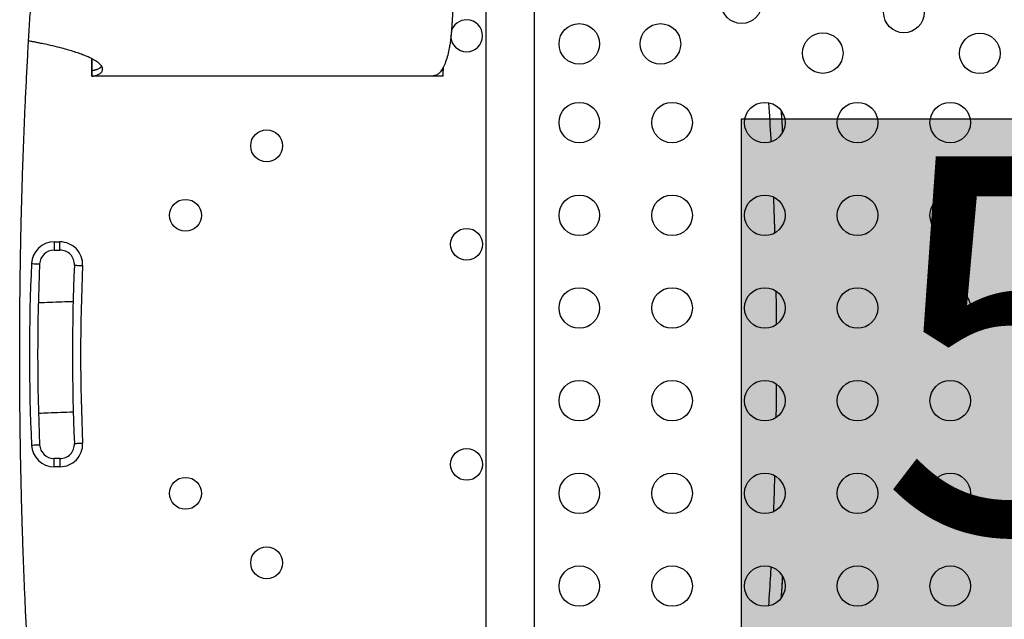
# Model space of a CAD drawing. Units: millimetres. Extents: x -343 to 270, y -193 to 416.
# Drawn here: x -119 to -97, y 62 to 75 of the extents above; entities that cross this region are included whole.
import ezdxf

# ---------------------------------------------------------------- set-up
doc = ezdxf.new("R2010")
doc.units = ezdxf.units.MM
doc.header["$LTSCALE"] = 20
doc.layers.add('CONTOUR', color=7, linetype='Continuous')
doc.layers.add('HAUTEUR-PLATE-FORME', color=7, linetype='Continuous')
doc.styles.add('DIM', font='romans.shx')

msp = doc.modelspace()

# ---------------------------------------------------------------- hatches: boundary and pattern name
at = {"layer": 'HAUTEUR-PLATE-FORME', "true_color": 0xfcfcfc}
msp.add_hatch(color=7, dxfattribs=at).paths.add_polyline_path([(-103.03963, 73.12918), (-88.45137, 73.12918), (-88.45137, 60.90423), (-103.03963, 60.90423)])

# ---------------------------------------------------------------- linework, layer by layer
at = {"layer": 'CONTOUR'}
for p, q in [((-108.55741, 75.79396), (-108.55741, 60.29396)), ((-107.50741, 60.29396), (-107.50741, 75.79396)), ((-117.05842, 74.42637), (-117.05842, 74.16896)), ((-117.05381, 74.42399), (-117.05381, 74.16896)), ((-117.05735, 74.16896), (-117.05735, 74.04396)), ((-117.05257, 74.16896), (-117.05381, 74.16896)), ((-117.05257, 74.16896), (-117.05257, 74.04396)), ((-109.47412, 74.16896), (-109.5229, 74.16896)), ((-109.47521, 74.23569), (-109.47521, 74.16896)), ((-109.47412, 74.16896), (-109.47292, 74.16896)), ((-109.47412, 74.04396), (-109.47412, 74.16896)), ((-109.47401, 74.16896), (-109.47401, 74.23824)), ((-109.47292, 74.04396), (-109.47292, 74.16896)), ((-109.70265, 74.04396), (-117.05257, 74.04396)), ((-109.47412, 74.04396), (-109.70265, 74.04396)), ((-109.47412, 74.04396), (-109.47292, 74.04396)), ((-102.18576, 73.28951), (-102.15901, 72.84138)), ((-117.86452, 70.47074), (-117.7394, 70.47074)), ((-117.86452, 70.47074), (-117.86452, 70.29396)), ((-117.86452, 70.29396), (-117.7394, 70.29396)), ((-117.7394, 70.29396), (-117.7394, 70.47074)), ((-117.7394, 65.79396), (-117.86452, 65.79396)), ((-117.86452, 65.61719), (-117.86452, 65.79396)), ((-117.7394, 65.61719), (-117.86452, 65.61719)), ((-117.7394, 65.79396), (-117.7394, 65.61719))]:
    msp.add_line(p, q, dxfattribs=at)
at = {"layer": 'CONTOUR', "flags": 128}
for points in [[(-118.35332, 70.00312), (-118.32461, 70.00184), (-118.29659, 70.0006), (-118.26989, 69.99942), (-118.24517, 69.99833), (-118.22301, 69.99734), (-118.20392, 69.9965), (-118.18838, 69.99581), (-118.17672, 69.99529)], [(-117.4272, 69.9676), (-117.41554, 69.96708), (-117.4, 69.96639), (-117.38091, 69.96554), (-117.35876, 69.96455), (-117.33403, 69.96346), (-117.30734, 69.96227), (-117.27931, 69.96103), (-117.2506, 69.95975)], [(-118.35332, 66.08481), (-118.32461, 66.08608), (-118.29659, 66.08733), (-118.26989, 66.08851), (-118.24517, 66.0896), (-118.22301, 66.09058), (-118.20392, 66.09143), (-118.18838, 66.09212), (-118.17672, 66.09264)], [(-117.4272, 66.12033), (-117.41554, 66.12085), (-117.4, 66.12154), (-117.38091, 66.12239), (-117.35876, 66.12337), (-117.33403, 66.12447), (-117.30734, 66.12566), (-117.27931, 66.1269), (-117.2506, 66.12818)]]:
    msp.add_lwpolyline(points, dxfattribs=at)
at = {"layer": 'CONTOUR'}
for centre, radius in [((-103.03963, 75.6212), 0.4375), ((-99.53963, 75.4215), 0.4375), ((-106.53963, 74.74396), 0.4375), ((-104.78963, 74.74396), 0.4375), ((-101.28963, 74.54427), 0.4375), ((-97.90197, 74.53915), 0.4375), ((-106.53963, 73.04396), 0.4375), ((-104.53963, 73.04396), 0.4375), ((-102.53963, 73.04396), 0.4375), ((-100.53963, 73.04396), 0.4375), ((-98.53963, 73.04396), 0.4375), ((-113.28241, 72.54396), 0.3438), ((-115.03241, 71.04396), 0.3438), ((-106.53963, 71.04396), 0.4375), ((-104.53963, 71.04396), 0.4375), ((-102.53963, 71.04396), 0.4375), ((-100.53963, 71.04396), 0.4375), ((-98.53963, 71.04396), 0.4375), ((-108.96991, 70.41896), 0.3438), ((-106.53963, 69.04396), 0.4375), ((-104.53963, 69.04396), 0.4375), ((-102.53963, 69.04396), 0.4375), ((-100.53963, 69.04396), 0.4375), ((-98.53963, 69.04396), 0.4375), ((-106.53963, 67.04396), 0.4375), ((-104.53963, 67.04396), 0.4375), ((-102.53963, 67.04396), 0.4375), ((-100.53963, 67.04396), 0.4375), ((-98.53963, 67.04396), 0.4375), ((-108.96991, 65.66896), 0.3438), ((-106.53963, 65.04396), 0.4375), ((-104.53963, 65.04396), 0.4375), ((-102.53963, 65.04396), 0.4375), ((-100.53963, 65.04396), 0.4375), ((-98.53963, 65.04396), 0.4375), ((-115.03241, 65.04396), 0.3438), ((-113.28241, 63.54396), 0.3438), ((-106.53963, 63.04396), 0.4375), ((-104.53963, 63.04396), 0.4375), ((-102.53963, 63.04396), 0.4375), ((-100.53963, 63.04396), 0.4375), ((-98.53963, 63.04396), 0.4375)]:
    msp.add_circle(centre, radius, dxfattribs=at)
for centre, radius, start, end in [((-108.96991, 74.91896), 0.3438, 180.594035, 88.36252), ((-108.96991, 74.91896), 0.3438, 88.36252, 166.668145), ((-117.86452, 69.98146), 0.48928, 90, 177.463695), ((-117.86452, 69.98146), 0.3125, 90, 177.463695), ((-117.7394, 69.98146), 0.48928, 357.456428, 90), ((-117.7394, 69.98146), 0.3125, 357.456428, 90), ((-74.12449, 68.04396), 44.2722, 177.463695, 182.536305), ((-74.12449, 68.04396), 44.09542, 177.463695, 182.536305), ((-74.12449, 68.04396), 43.34542, 177.456428, 182.543572), ((-74.12449, 68.04396), 43.16864, 177.456428, 182.543572), ((-117.86452, 66.10646), 0.48928, 182.536305, 270), ((-117.86452, 66.10646), 0.3125, 182.536305, 270), ((-117.7394, 66.10646), 0.48928, 270, 2.543572), ((-117.7394, 66.10646), 0.3125, 270, 2.543572)]:
    msp.add_arc(centre, radius, start, end, dxfattribs=at)
for points, knots in [([(-109.93686, 80.79396), (-109.93037, 80.76853), (-109.89874, 80.64455), (-109.84517, 80.42131), (-109.77929, 80.13291), (-109.71966, 79.85226), (-109.66657, 79.58443), (-109.61848, 79.32147), (-109.57626, 79.06918), (-109.5403, 78.8313), (-109.50624, 78.58799), (-109.4728, 78.33045), (-109.43933, 78.05258), (-109.40784, 77.77157), (-109.37932, 77.50192), (-109.35613, 77.26521), (-109.33781, 77.06109), (-109.32288, 76.87936), (-109.30984, 76.70307), (-109.29867, 76.53224), (-109.28447, 76.27908), (-109.27231, 75.95641), (-109.26948, 75.58542), (-109.27728, 75.30905), (-109.28927, 75.10872), (-109.30087, 74.97045), (-109.31513, 74.84182), (-109.33151, 74.72635), (-109.35461, 74.59581), (-109.3871, 74.45667), (-109.43291, 74.31756), (-109.48688, 74.20439), (-109.54855, 74.11665), (-109.59569, 74.08439), (-109.61956, 74.06806)], [0, 0, 0, 0, 0.00598513, 0.02917003, 0.05401245, 0.07691266, 0.09993771, 0.12308871, 0.14636813, 0.16823511, 0.18909308, 0.21549638, 0.24339885, 0.2728016, 0.30312684, 0.33068715, 0.35236767, 0.37407113, 0.39579862, 0.4175496, 0.43932451, 0.49581399, 0.55341978, 0.61214715, 0.64022365, 0.66855115, 0.69712946, 0.72522399, 0.7510273, 0.79814525, 0.84660013, 0.8963934, 0.94752632, 1, 1, 1, 1]), ([(-118.11329, 57.41947), (-118.12099, 57.49703), (-118.14329, 57.72155), (-118.17882, 58.0978), (-118.21922, 58.55002), (-118.25776, 59.00811), (-118.29435, 59.47174), (-118.32908, 59.94059), (-118.36184, 60.41441), (-118.39263, 60.89288), (-118.42143, 61.37572), (-118.44822, 61.86261), (-118.47299, 62.35329), (-118.49568, 62.84742), (-118.51633, 63.34471), (-118.53494, 63.84487), (-118.55137, 64.34758), (-118.5658, 64.85253), (-118.57804, 65.35943), (-118.58821, 65.86797), (-118.59622, 66.37782), (-118.60212, 66.8887), (-118.60587, 67.40028), (-118.60751, 67.91225), (-118.60698, 68.42431), (-118.60431, 68.93615), (-118.59953, 69.44745), (-118.5926, 69.95791), (-118.58352, 70.46721), (-118.57237, 70.97504), (-118.55904, 71.48111), (-118.54366, 71.98509), (-118.52613, 72.48669), (-118.50656, 72.9856), (-118.48488, 73.48152), (-118.46118, 73.97413), (-118.43542, 74.46315), (-118.40763, 74.94828), (-118.37783, 75.4292), (-118.34606, 75.90564), (-118.31235, 76.37729), (-118.27667, 76.84386), (-118.23912, 77.30508), (-118.19962, 77.76054), (-118.1579, 78.2159), (-118.12833, 78.51587), (-118.11329, 78.66846)], [0, 0, 0, 0, 0.01207951, 0.03496447, 0.05785817, 0.08076302, 0.10367734, 0.12660087, 0.14953252, 0.17247157, 0.19541734, 0.21836943, 0.24132687, 0.2642894, 0.28725644, 0.31022746, 0.33320191, 0.35617957, 0.37915979, 0.40214233, 0.42512669, 0.44811254, 0.47109952, 0.49408723, 0.51707534, 0.54006344, 0.56305107, 0.58603791, 0.60902362, 0.6320077, 0.65498994, 0.67796979, 0.70094702, 0.72392104, 0.74689149, 0.76985792, 0.79281989, 0.81577684, 0.83872822, 0.86167345, 0.8846118, 0.90754272, 0.93046571, 0.9533795, 0.97628373, 1, 1, 1, 1]), ([(-117.05257, 74.04396), (-117.04789, 74.04421), (-117.03858, 74.0447), (-117.01751, 74.04863), (-116.99051, 74.05479), (-116.9595, 74.06341), (-116.93077, 74.07452), (-116.90141, 74.08875), (-116.87239, 74.1066), (-116.84828, 74.12817), (-116.83072, 74.15203), (-116.8227, 74.17167), (-116.8199, 74.18557), (-116.81898, 74.19315), (-116.81874, 74.20076), (-116.81909, 74.2084), (-116.82014, 74.21604), (-116.82176, 74.22368), (-116.82408, 74.23131), (-116.83128, 74.25006), (-116.85083, 74.2811), (-116.89731, 74.32688), (-116.95058, 74.36528), (-116.99871, 74.39442), (-117.03293, 74.41349), (-117.07016, 74.43266), (-117.11034, 74.45191), (-117.15349, 74.4712), (-117.21558, 74.4972), (-117.30201, 74.5302), (-117.42052, 74.57055), (-117.55245, 74.61092), (-117.70691, 74.65366), (-117.88809, 74.69883), (-118.05802, 74.73673), (-118.19044, 74.7642), (-118.27706, 74.78147), (-118.35178, 74.79553), (-118.39835, 74.80413), (-118.41533, 74.80727)], [0, 0, 0, 0, 0.04078398, 0.0811682, 0.12116164, 0.16141499, 0.2017705, 0.24216217, 0.28815689, 0.33479117, 0.37854831, 0.41943585, 0.43093753, 0.44219158, 0.45319825, 0.46395788, 0.47447083, 0.48473742, 0.49475812, 0.50453375, 0.55701413, 0.60690162, 0.65429216, 0.67225284, 0.68985255, 0.7071005, 0.72400469, 0.74057401, 0.75681792, 0.7896074, 0.82149008, 0.85256831, 0.88295077, 0.91848126, 0.95379726, 0.9677126, 0.98029659, 0.99281756, 1, 1, 1, 1]), ([(-117.05381, 74.16896), (-117.04938, 74.16917), (-117.04016, 74.1696), (-117.01871, 74.17324), (-116.99202, 74.17945), (-116.96224, 74.18835), (-116.93332, 74.19951), (-116.90371, 74.21313), (-116.87649, 74.22795), (-116.85675, 74.24365), (-116.84556, 74.25416), (-116.84134, 74.26033), (-116.84103, 74.26078)], [0, 0, 0, 0, 0.10647069, 0.22200659, 0.34662564, 0.46447399, 0.58058429, 0.6966537, 0.81372885, 0.90359371, 0.99291097, 1, 1, 1, 1]), ([(-117.05257, 74.16896), (-117.04783, 74.16921), (-117.03841, 74.1697), (-117.0172, 74.17362), (-116.99002, 74.17977), (-116.95883, 74.18837), (-116.92999, 74.19947), (-116.90036, 74.21362), (-116.87151, 74.23161), (-116.8514, 74.24797), (-116.84356, 74.25919), (-116.84171, 74.26184)], [0, 0, 0, 0, 0.11680307, 0.2324636, 0.34700667, 0.46229473, 0.5778753, 0.69355848, 0.8252887, 0.95885053, 1, 1, 1, 1]), ([(-109.61956, 74.06806), (-109.62957, 74.06563), (-109.64869, 74.06099), (-109.67128, 74.05568), (-109.68846, 74.05152), (-109.6992, 74.04827), (-109.70562, 74.04592), (-109.7059, 74.04514), (-109.70603, 74.0448)], [0, 0, 0, 0, 0.19461257, 0.3717662, 0.53150714, 0.6916822, 0.86487734, 1, 1, 1, 1]), ([(-102.40221, 72.63364), (-102.40318, 72.65321), (-102.41716, 72.93715), (-102.43522, 73.21315), (-102.45204, 73.47012)], [0, 0, 0, 0, 0.06892863, 1, 1, 1, 1]), ([(-102.15501, 72.8499), (-102.15528, 72.8556), (-102.16235, 73.00223), (-102.1714, 73.14474), (-102.18009, 73.28171)], [0, 0, 0, 0, 0.03882893, 1, 1, 1, 1]), ([(-102.32158, 70.66984), (-102.32538, 70.8104), (-102.3323, 71.06677), (-102.34276, 71.31866), (-102.34749, 71.43244)], [0, 0, 0, 0, 0.54825916, 1, 1, 1, 1]), ([(-102.28492, 68.69046), (-102.28604, 68.84675), (-102.28773, 69.08435), (-102.29162, 69.32093), (-102.29295, 69.40188)], [0, 0, 0, 0, 0.65781455, 1, 1, 1, 1]), ([(-117.44814, 69.17987), (-117.61639, 69.17431), (-117.86922, 69.16596), (-118.12084, 69.15543), (-118.20501, 69.1519)], [0, 0, 0, 0, 0.66548528, 1, 1, 1, 1]), ([(-102.29307, 66.68264), (-102.2898, 66.88774), (-102.28601, 67.12517), (-102.28518, 67.3635), (-102.28507, 67.39596)], [0, 0, 0, 0, 0.86381281, 1, 1, 1, 1]), ([(-118.19487, 66.77535), (-118.128, 66.77823), (-117.88098, 66.78889), (-117.63267, 66.79739), (-117.45159, 66.8036)], [0, 0, 0, 0, 0.27073278, 1, 1, 1, 1]), ([(-102.34753, 64.65819), (-102.34428, 64.73466), (-102.33357, 64.98695), (-102.32651, 65.24398), (-102.32158, 65.4231)], [0, 0, 0, 0, 0.3031092, 1, 1, 1, 1]), ([(-102.45296, 62.61818), (-102.43839, 62.83823), (-102.42018, 63.11319), (-102.406, 63.39602), (-102.40317, 63.45251)], [0, 0, 0, 0, 0.80028498, 1, 1, 1, 1]), ([(-102.15914, 63.25287), (-102.1598, 63.23959), (-102.16763, 63.08145), (-102.1777, 62.92773), (-102.18692, 62.78692)], [0, 0, 0, 0, 0.08397272, 1, 1, 1, 1]), ([(-102.18124, 62.79391), (-102.17407, 62.90673), (-102.16457, 63.05621), (-102.1572, 63.20997), (-102.15539, 63.24768)], [0, 0, 0, 0, 0.75473768, 1, 1, 1, 1])]:
    msp.add_open_spline(points, degree=3, knots=knots, dxfattribs=at)
at = {"layer": 'HAUTEUR-PLATE-FORME', "color": 0}
msp.add_lwpolyline([(-103.03963, 73.12918), (-88.45137, 73.12918), (-88.45137, 60.90423), (-103.03963, 60.90423)], close=True, dxfattribs=at)

# ---------------------------------------------------------------- texts
at = {"layer": 'HAUTEUR-PLATE-FORME', "color": 7, "insert": (-95.46075, 67.20684), "char_height": 8.112, "width": 15.2217416, "attachment_point": 5, "style": 'DIM'}
msp.add_mtext("{5'}", dxfattribs=at)

doc.saveas('drawing.dxf')
